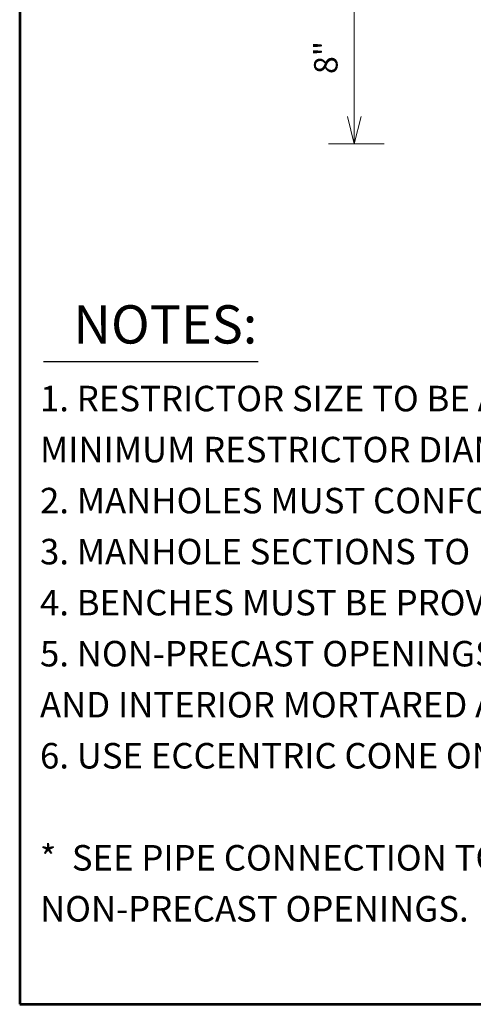
# Model space of a CAD drawing. Extents: x 5176997 to 5180268, y 5422926 to 5425971.
# Drawn here: x 5178925 to 5178980, y 5424021 to 5424139 of the extents above; entities that cross this region are included whole.
import ezdxf
from ezdxf.enums import TextEntityAlignment as Align

# ---------------------------------------------------------------- set-up
doc = ezdxf.new("R2010")
doc.units = 0
doc.header["$LTSCALE"] = 240
doc.header["$MEASUREMENT"] = 0
doc.layers.get('0').update_dxf_attribs({"color": 254})
doc.layers.add('BOX', color=133, linetype='Continuous', lineweight=0)
doc.layers.add('Level 63', color=63, linetype='Continuous', lineweight=0)
doc.styles.add('Style-ENGINEERING', font='ENGINEERING.shx')

# ---------------------------------------------------------------- blocks, each defined once
blk = doc.blocks.new('ARROW_23_1')
at = {"color": 0, "linetype": 'Continuous', "lineweight": -2, "ltscale": 3.048006, "flags": 128}
blk.add_lwpolyline([(-36.5, -9.1), (0, 0), (-36.5, 9.1)], dxfattribs=at)

msp = doc.modelspace()

# ---------------------------------------------------------------- linework, layer by layer
at = {"color": 7, "linetype": 'Continuous', "lineweight": 0, "ltscale": 3.048006}
for p, q in [((5178965.35, 5424123.73), (5178965.35, 5424310.95)), ((5178968.95, 5424123.73), (5178962.26, 5424123.73))]:
    msp.add_line(p, q, dxfattribs=at)
at = {"color": 7, "linetype": 'Continuous', "lineweight": 30, "ltscale": 3.048006}
msp.add_line((5178928.21, 5424097.74), (5178953.87, 5424097.74), dxfattribs=at)
at = {"layer": 'BOX', "color": 7, "linetype": 'Continuous', "lineweight": 53, "ltscale": 3.048006, "flags": 128}
msp.add_lwpolyline([(5178925.36, 5424020.93), (5179169.2, 5424020.93), (5179169.2, 5424356.21), (5178925.36, 5424356.21), (5178925.36, 5424020.93)], close=True, dxfattribs=at)
at = {"layer": 'Level 63', "color": 52, "flags": 128}
msp.add_lwpolyline([(5178925.36, 5424356.21), (5179169.2, 5424356.21), (5179169.2, 5424020.93), (5178925.36, 5424020.93), (5178925.36, 5424356.21)], close=True, dxfattribs=at)

# ---------------------------------------------------------------- block references
at = {"color": 7, "linetype": 'Continuous', "lineweight": 0, "ltscale": 3.048006, "xscale": 0.09, "yscale": 0.09, "zscale": 0.09, "rotation": 270}
msp.add_blockref('ARROW_23_1', (5178965.36, 5424123.72), dxfattribs=at)

# ---------------------------------------------------------------- texts
at = {"color": 7, "linetype": 'Continuous', "lineweight": 13, "style": 'Style-ENGINEERING'}
msp.add_text('8"', height=2.809, rotation=90, dxfattribs=at).set_placement((5178960.55, 5424136.01), align=Align.TOP_RIGHT)
at = {"color": 7, "linetype": 'Continuous', "lineweight": 30, "style": 'Style-ENGINEERING'}
msp.add_text('NOTES:', height=4.572, dxfattribs=at).set_placement((5178953.77, 5424104.44), align=Align.TOP_RIGHT)
at = {"color": 7, "linetype": 'Continuous', "lineweight": 13, "insert": (5178927.79, 5424094.82), "char_height": 3.048, "attachment_point": 1, "line_spacing_factor": 1.199995, "style": 'Style-ENGINEERING'}
msp.add_mtext('1. RESTRICTOR SIZE TO BE APPROVED BY THE VILLAGE ENGINEER.\\P   MINIMUM RESTRICTOR DIAMETER IS 3".\\P2. MANHOLES MUST CONFORM TO ASTM C-478.\\P3. MANHOLE SECTIONS TO BE TONGUE AND GROOVED.\\P4. BENCHES MUST BE PROVIDED IN ALL STORM SEWER MANHOLES.\\P5. NON-PRECAST OPENINGS SHALL BE CORED, RUBBER BOOTED, \\P   AND INTERIOR MORTARED AROUND PIPE.*\\P6. USE ECCENTRIC CONE ONLY.\\P\\P*  SEE PIPE CONNECTION TO STRUCTURE DETAIL U-5 FOR ^J   NON-PRECAST OPENINGS.', dxfattribs=at)

doc.saveas('drawing.dxf')
